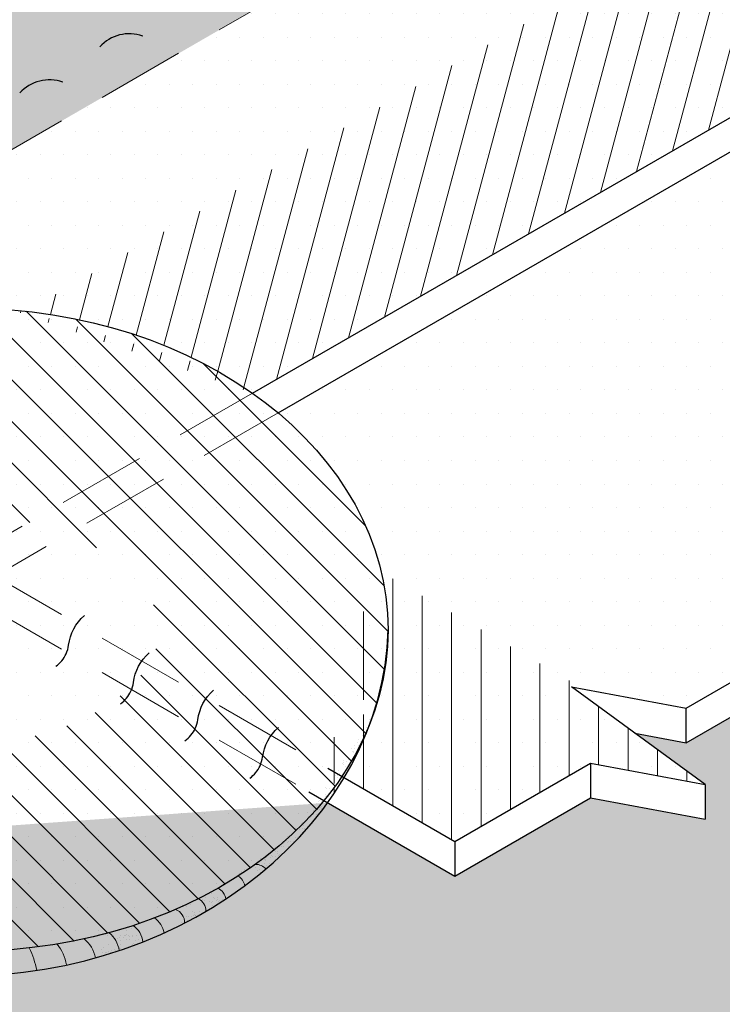
# Model space of a CAD drawing. Units: inches. Extents: x -4.7 to 16.2, y -1.3 to 18.9.
# Drawn here: x 7.5 to 9, y 11.4 to 13.5 of the extents above; entities that cross this region are included whole.
import ezdxf

# ---------------------------------------------------------------- set-up
doc = ezdxf.new("R2010")
doc.units = ezdxf.units.IN
doc.header["$MEASUREMENT"] = 0
doc.linetypes.add('HIDDEN', pattern=[0.375, 0.25, -0.125])
for name, color, linetype, lineweight in [('A-DETL-003', 3, 'Continuous', 30), ('A-DETL-HIDD', 30, 'HIDDEN', 15), ('A-DETL-PATT', 11, 'Continuous', 15)]:
    doc.layers.add(name, color=color, linetype=linetype, lineweight=lineweight)
pattern_1 = [(0, (-1.054626741039968, 0.1658130899978547), (0.025, 0.05), [0, -0.05])]
pattern_2 = [(37.50000000000001, (-1.054626741039968, 0.1658130899978547), (-0.0006299335810960816, 0.01926823769013159), [0, -0.0152, 0, -0.017, 0, -0.01625]), (7.499999999999999, (-1.054626741039968, 0.1658130899978547), (0.01769776705267727, 0.0282214606522974), [0, -0.008199999999999999, 0, -0.0137, 0, -0.00525]), (327.5, (-1.066926741039968, 0.1658130899978547), (0.03114141861751495, 5.659053536964942e-05), [0, -0.005, 0, -0.018, 0, -0.0235]), (317.5, (-1.066926741039968, 0.1658130899978547), (0.03006126604572294, 0.008776755649342494), [0, -0.0025, 0, -0.0118, 0, -0.0135])]
pattern_3 = [(90, (-1.054626741039968, 0.1658130899978547), (-0.0625, 1.387778780781446e-17), [])]

msp = doc.modelspace()

# ---------------------------------------------------------------- hatches: boundary and pattern name
at = {"layer": 'A-DETL-PATT'}
h = msp.add_hatch(dxfattribs=at)
h.set_pattern_fill('DOTS', color=256, scale=0.8)
h.set_pattern_definition(pattern_1)
edge = h.paths.add_edge_path()
edge.add_spline(control_points=[(6.636428917840338, 11.83617302801133), (6.564590361817949, 11.83120705895471), (6.580380668601574, 11.93635581060502), (6.542538261779974, 12.07231143579823), (6.517625779549022, 12.22787844653535), (6.54785564331435, 12.34183333429491), (6.552723528821389, 12.42874787593576), (6.595268051034274, 12.4710356703124), (6.593503780539031, 12.51455872805374), (6.616943422044859, 12.50748609259383)], knot_values=[0.0008673052873267029, 0.0008673052873267029, 0.0008673052873267029, 0.0008673052873267029, 0.09975977944687375, 0.2618868412736636, 0.4571994696916004, 0.5776645823834663, 0.6383045273179779, 0.7300555103212131, 0.7502154444735986, 0.7502154444735986, 0.7502154444735986, 0.7502154444735986], degree=3, periodic=0)
edge.add_line((6.616943422044859, 12.50748609259383), (6.616193799991791, 12.50631461941098))
edge.add_line((6.616193799991791, 12.50631461941098), (6.646941364351576, 12.55033454544536))
edge.add_line((6.646941364351573, 12.55033454544536), (6.753554568868218, 12.66248783763525))
edge.add_line((6.753554568868218, 12.66248783763525), (6.706625208114161, 12.76282470419951))
edge.add_line((6.706625208114161, 12.76282470419951), (9.72352303026969, 14.50499981464156))
edge.add_line((9.723523030269693, 14.50499981464156), (10.42813716699524, 14.09819065312821))
edge.add_line((10.42813716699524, 14.09819065312821), (10.55499635700328, 14.17143284062818))
edge.add_line((10.55499635700328, 14.17143284062818), (9.780365630764845, 14.61866609894453))
edge.add_arc((9.751954452786045, 14.53847133974412), 0.08507875432418108, 70.49192239037616, 137.7591268416222)
edge.add_arc((9.635669013358882, 14.62527954451529), 0.06097402027437079, 248.8755320368357, 330.94270318474565, ccw=False)
edge.add_line((9.613694269746745, 14.56840299581901), (8.532107314833564, 15.19286399866535))
edge.add_line((8.53210731483356, 15.19286399866535), (5.977501524119777, 13.71796165773041))
edge.add_line((5.977501524119781, 13.71796165773041), (5.733993301357074, 13.76326159176674))
edge.add_line((5.733993301357074, 13.76326159176674), (6.018035042870274, 13.5554742236945))
edge.add_line((6.018035042870274, 13.5554742236945), (5.774526820107567, 13.60077415773083))
edge.add_line((5.774526820107567, 13.60077415773083), (2.700386880865651, 11.82591863629146))
edge.add_line((2.700386880865651, 11.82591863629146), (3.843215120106933, 11.16610644472796))
edge.add_arc((3.867385070762278, 11.22208541072178), 0.06097402027436931, 246.646837412737, 330.9427031847606)
edge.add_arc((3.983670510189437, 11.13527720595062), 0.08507875432418151, 70.49192239037183, 137.7591268416116, ccw=False)
edge.add_line((4.012081688168241, 11.21547196515102), (4.786712414406736, 10.76823870683464))
edge.add_line((4.786712414406736, 10.76823870683464), (6.636428917840334, 11.83617302801133))
h = msp.add_hatch(dxfattribs=at)
h.set_pattern_fill('DOTS', color=256, scale=0.8)
h.set_pattern_definition(pattern_1)
edge = h.paths.add_edge_path()
edge.add_line((10.42813716699524, 14.09819065312821), (9.723523030269696, 14.50499981464156))
edge.add_line((9.723523030269693, 14.50499981464156), (6.643195613110279, 12.72657195116088))
edge.add_line((6.643195613110279, 12.72657195116088), (6.753811926519681, 12.6627075928372))
edge.add_ellipse((7.417826339348562, 12.20572816463319), major_axis=(-0.892430602546999, 0), ratio=0.766419096157334, start_angle=227.3825226208764, end_angle=318.0777026343938, ccw=False)
edge.add_line((8.022091524801525, 12.70905955393179), (10.42813716699524, 14.09819065312821))
h = msp.add_hatch(dxfattribs=at)
h.set_pattern_fill('ANSI31', color=256, scale=0.5, angle=30)
h.set_pattern_definition([(74.99999999999999, (-1.054626741039968, 0.1658130899978547), (-0.06037036414306676, 0.01617619031890756), [])])
edge = h.paths.add_edge_path()
edge.add_line((10.42813716699524, 14.09819065312821), (10.03659245470832, 14.32424909816686))
edge.add_line((10.03659245470832, 14.32424909816686), (7.540619620244193, 12.88319851030589))
edge.add_ellipse((7.417826339348562, 12.20572816463319), major_axis=(-0.892430602546999, 0), ratio=0.766419096157334, start_angle=227.3825226208764, end_angle=262.0913428177904, ccw=False)
edge.add_line((8.022091524801525, 12.70905955393179), (10.42813716699524, 14.09819065312821))
h.paths.add_polyline_path([(7.837149478683259, 12.80949637623269), (7.849804567079978, 12.80423019384049), (7.84389036448486, 12.80672088114541)])
h.paths.add_polyline_path([(7.694530215284601, 12.85598997159298), (7.707351265566373, 12.85270213835153), (7.704764911515035, 12.85338569420473), (7.696753533574679, 12.8554382275912)])
h.paths.add_polyline_path([(7.942832595951089, 12.75882178331076), (7.953904002121085, 12.75254296414075), (7.9505644187348, 12.75446631793308), (7.943763677132466, 12.75830639232569)])
h.paths.add_polyline_path([(7.955628542575418, 12.7515497559951), (7.966367384898138, 12.74523430665064), (7.964022109045967, 12.74663902926337), (7.957317431045531, 12.75057708076359)])
h.paths.add_polyline_path([(7.709502183136788, 12.85213366541012), (7.722320057612773, 12.84865485279494), (7.72070982938051, 12.84910674091347), (7.712750581935481, 12.85127513561547)])
h.paths.add_polyline_path([(7.679361057773349, 12.85966933314858), (7.69242324784959, 12.85651284168737), (7.688717165873115, 12.85743255188346), (7.680656528407944, 12.85936848840518)])
h.paths.add_polyline_path([(7.929813068166816, 12.76594848847666), (7.941495484065022, 12.75956192866649), (7.936915815533396, 12.76209695989987), (7.93002144745406, 12.76583768104953)])
h.paths.add_polyline_path([(7.968171100679061, 12.74415395597787), (7.978782329086833, 12.73768495559307), (7.977284063746964, 12.73861789889072), (7.970677852047807, 12.74265251625197)])
h.paths.add_polyline_path([(7.724203424709017, 12.84812631205977), (7.737275110008483, 12.8443805898128), (7.736546205422663, 12.84459722542238), (7.728641940761911, 12.84688070437044)])
h.paths.add_polyline_path([(7.664036412376142, 12.86315736091238), (7.677637464240036, 12.86006960007889), (7.672572343351142, 12.86124586371112), (7.664465334984392, 12.86306450960269)])
h.paths.add_polyline_path([(7.917508310056085, 12.77243214566743), (7.929377352202295, 12.766180184082), (7.923081190577541, 12.7695282206344)])
h.paths.add_polyline_path([(7.980409320995133, 12.73667185654054), (7.991095127429464, 12.72992070137224), (7.990345530261997, 12.73040580128055), (7.983840152276962, 12.73453553865074)])
h.paths.add_polyline_path([(7.738484259247109, 12.84402122208829), (7.7519887202996, 12.83994421840005), (7.744421915200601, 12.84225650865168)])
h.paths.add_polyline_path([(7.649377244772388, 12.86627634679727), (7.663215221211736, 12.86333512882134), (7.65633622963415, 12.86482426314303)])
h.paths.add_polyline_path([(7.904878646330378, 12.77885142165016), (7.916604073103514, 12.77290332682962), (7.916095666698233, 12.77316824801014), (7.909065501666085, 12.77675743705791)])
h.paths.add_polyline_path([(7.992243331842495, 12.72917764379447), (8.003274142580857, 12.72195705436877), (8.00320182786254, 12.72200567933359), (7.996799614869531, 12.72622905677328)])
h.paths.add_polyline_path([(7.634838778974377, 12.8691662216194), (7.648591547294078, 12.86644029290264), (7.648185755606612, 12.86652496667155), (7.640014643122427, 12.86816646781812)])
h.paths.add_polyline_path([(7.891771854823872, 12.78526999499326), (7.903276782798841, 12.77965256649151), (7.90199132533057, 12.78029546621357), (7.894873771484242, 12.78378201849655)])
h.paths.add_polyline_path([(8.00343735424854, 12.72184730960626), (8.01430531198401, 12.71447806983555), (8.009551595651288, 12.71773604734405)])
h.paths.add_polyline_path([(7.766970212124136, 12.83518347836493), (7.779671931120024, 12.83095064946791), (7.775625133107287, 12.83232553407529), (7.767870672369426, 12.83489305403566)])
h.paths.add_polyline_path([(7.619783582091117, 12.87195221945986), (7.633110133122372, 12.86950012146926), (7.631823624251311, 12.86974861951668), (7.623613432846437, 12.87127128001844)])
h.paths.add_polyline_path([(7.878339947157119, 12.79159760111217), (7.889863621582009, 12.78618536652809), (7.887713477805942, 12.78721678153821), (7.880511085803683, 12.79059944760983)])
h.paths.add_polyline_path([(8.015268613997712, 12.71381786714901), (8.022065444011929, 12.70904449618089), (8.022091524801525, 12.70905955393179), (8.015848349344743, 12.7134205433313)])
h.paths.add_polyline_path([(7.78158683307602, 12.8303000686344), (7.793925431170983, 12.82599047634593), (7.79103719453903, 12.82702231409797), (7.783347537786785, 12.82970187574277)])
h.paths.add_polyline_path([(7.604431933237272, 12.87457759861977), (7.617632567466451, 12.87233466535407), (7.61538480447868, 12.87273431290457), (7.607138476370736, 12.87413758709842)])
h.paths.add_polyline_path([(7.864655342332085, 12.79779157240041), (7.876410067802215, 12.79248483870996), (7.873267240757158, 12.79392971365018), (7.86598259165995, 12.79720728129269)])
h.paths.add_polyline_path([(7.588884457494025, 12.87701671620694), (7.602203608484963, 12.87493986462321), (7.598875187331071, 12.87548097687727), (7.590595677687705, 12.87676436188356)])
h.paths.add_polyline_path([(7.796000156826629, 12.82524926967594), (7.808217150680484, 12.82078318683782), (7.806315511517752, 12.82149644613217), (7.798693414429099, 12.8242870892093)])
h.paths.add_polyline_path([(7.54060676216168, 12.88319108668849), (7.541560788104256, 12.88309482452811), (7.540619620244193, 12.88319851030589)])
h.paths.add_polyline_path([(7.850758222438394, 12.80382857464366), (7.862998847969404, 12.79852080609127), (7.85865779116137, 12.80043185689215), (7.851293495507996, 12.80360315155104)])
h.paths.add_polyline_path([(7.573195195571472, 12.8792560843443), (7.586902250995706, 12.87730903298865), (7.582300689221917, 12.87798762713576), (7.573990965101757, 12.87915066303855)])
h.paths.add_polyline_path([(7.810155962290924, 12.82005598504868), (7.822480212450259, 12.81534661219367), (7.821454608880767, 12.81574991043697), (7.813902802922897, 12.81865063488702)])
h.paths.add_polyline_path([(7.823950730887081, 12.81476836001142), (7.836675946806437, 12.80969134844203), (7.836449061356362, 12.80978476635033), (7.828970252806819, 12.81279453266493)])
h.paths.add_polyline_path([(7.557550143179427, 12.88126814969167), (7.571888927910223, 12.87942913500448), (7.56566724981549, 12.88025336539276)])
h = msp.add_hatch(dxfattribs=at)
h.set_pattern_fill('DOTS', color=256, scale=0.8)
h.set_pattern_definition(pattern_1)
edge = h.paths.add_edge_path()
edge.add_ellipse((7.417826339348558, 12.27897035213333), major_axis=(-0.8911584914582089, 0.1631708990583151), ratio=0.7174486439944047, start_angle=194.3168250708528, end_angle=230.360382636112, ccw=False)
edge.add_ellipse((7.417826339348558, 12.27897035213333), major_axis=(-0.892430602546999, 0), ratio=0.766419096157334, start_angle=163.4776664762043, end_angle=180, ccw=False)
edge.add_ellipse((7.417826339348558, 12.27897035213333), major_axis=(0.8917504867448709, 0.0478404203632068), ratio=0.8246615870986593, start_angle=340.97348850991676, end_angle=356.2779091767743, ccw=False)
edge.add_line((8.273720186779023, 12.08445509813211), (8.700199063923689, 12.08445509813211))
edge.add_line((8.70019906392369, 12.08445509813211), (8.943707286686399, 12.03915516409578))
edge.add_line((8.943707286686397, 12.03915516409578), (11.53252886264665, 13.53381199785321))
edge.add_line((11.53252886264666, 13.53381199785321), (10.55499635700332, 14.09819065312799))
edge.add_line((10.55499635700332, 14.09819065312799), (8.076496645801072, 12.66722817768582))
h = msp.add_hatch(dxfattribs=at)
h.set_pattern_fill('ANSI31', color=256, scale=0.5, angle=45)
h.set_pattern_definition(pattern_3)
edge = h.paths.add_edge_path()
edge.add_line((8.70019906392369, 12.08445509813211), (8.727383071284741, 12.07939804615116))
edge.add_line((8.727383071284741, 12.07939804615116), (8.295736454402274, 12.32860933660304))
edge.add_ellipse((7.417826339348562, 12.20572816463319), major_axis=(-0.892430602546999, 0), ratio=0.766419096157334, start_angle=180, end_angle=190.3497920276907, ccw=False)
edge.add_ellipse((7.417826339348562, 12.20572816463319), major_axis=(-0.892430602546999, 0), ratio=0.766419096157334, start_angle=152.8834755191279, end_angle=180, ccw=False)
edge.add_ellipse((7.417826339348562, 12.20572816463319), major_axis=(0.8917504867448709, 0.0478404203632068), ratio=0.8246615870986593, start_angle=331.0123372278148, end_angle=356.27790917677436, ccw=False)
edge.add_line((8.216981317087491, 11.89118853882299), (8.452201445487283, 11.75538413437256))
edge.add_line((8.452201445487283, 11.75538413437256), (8.740732582674184, 11.9219676640962))
edge.add_line((8.740732582674184, 11.9219676640962), (8.98424080543689, 11.87666773005988))
edge.add_line((8.98424080543689, 11.87666773005988), (8.70019906392369, 12.08445509813211))
edge = h.paths.add_edge_path()
edge.add_ellipse((7.417826339348562, 12.20572816463319), major_axis=(-0.892430602546999, 0), ratio=0.766419096157334, start_angle=275.66813321462314, end_angle=313.13444972318575, ccw=False)
edge.add_line((7.329684267088517, 12.88635982699986), (7.124820299793733, 13.00463809366475))
edge.add_line((7.124820299793733, 13.00463809366475), (6.706625208114168, 12.76319304491093))
edge.add_line((6.706625208114168, 12.76319304491093), (6.807660230792319, 12.70486044737012))
h.paths.add_polyline_path([(7.049140985153404, 12.82860743186271), (7.044547572530139, 12.82698863922166), (7.057454458990321, 12.83145873448622)])
h.paths.add_polyline_path([(8.213546965933375, 11.89605210704827), (8.212143677540325, 11.8939815513178), (8.452201445487283, 11.75538413437256), (8.740732582674184, 11.9219676640962), (8.98424080543689, 11.87666773005988), (8.70019906392369, 12.08445509813211), (8.727383071284741, 12.07939804615116), (8.29569855519022, 12.32863121772332), (8.296619483393538, 12.32484406867446), (8.299333855848612, 12.31241435998852), (8.30174895725095, 12.2999484314299), (8.303863967675753, 12.28745051517075), (8.305678169078718, 12.27492485424316), (8.307190945540043, 12.26237570109811), (8.3084017834734, 12.24980731616265), (8.309310271800332, 12.2372239663927), (8.309916102089833, 12.22462992382468), (8.31021906866303, 12.21202946412572), (8.31021906866303, 12.19942686514075), (8.309916102089836, 12.18682640544168), (8.309310271800332, 12.17423236287377), (8.308401783473393, 12.16164901310374), (8.307190945540029, 12.14908062816823), (8.305678169078714, 12.13653147502326), (8.303863967675756, 12.12400581409562), (8.301748957250954, 12.11150789783643), (8.299333855848602, 12.09904196927789), (8.296619483393538, 12.08661226059188), (8.293606761412953, 12.07422299165415), (8.290296712723311, 12.06187836861078), (8.28669046108341, 12.04958258245094), (8.282789230812575, 12.03733980758359), (8.2785943463752, 12.02515420042031), (8.274107231930955, 12.01302989796443), (8.269329410851356, 12.0009710164063), (8.264262505202737, 11.98898164972608), (8.258908235195115, 11.97706586830341), (8.25326841859863, 11.96522771753597), (8.247344970126235, 11.95347121646598), (8.241139900783676, 11.94180035641549), (8.23465531718669, 11.93021909963156), (8.227893420845962, 11.91873137794114), (8.220856507419487, 11.90734109141585)])
h = msp.add_hatch(dxfattribs=at)
h.set_pattern_fill('DOTS', color=256, scale=0.8)
h.set_pattern_definition(pattern_1)
edge = h.paths.add_edge_path()
edge.add_ellipse((7.417826339348562, 12.20572816463319), major_axis=(-0.892430602546999, 0), ratio=0.766419096157334, start_angle=0, end_angle=360)
h = msp.add_hatch(dxfattribs=at)
h.set_pattern_fill('ANSI31', color=256, scale=0.5, angle=90)
h.set_pattern_definition([(135, (-6.34648611284986, 0.1658130899978547), (-0.04419417382415922, -0.04419417382415922), [])])
edge = h.paths.add_edge_path()
edge.add_ellipse((7.417826339348562, 12.20572816463319), major_axis=(-0.892430602546999, 0), ratio=0.766419096157334, start_angle=0, end_angle=360)
edge = h.paths.add_edge_path(flags=16)
edge.add_spline(control_points=[(7.011935438137495, 12.20572816463319), (7.011935438137495, 12.18468587533686), (7.016889417225705, 12.16279957099625), (7.047191030436032, 12.10985244058723), (7.073611475696371, 12.07933445523217), (7.152922533187976, 12.02337378906238), (7.205527511597481, 11.99849289680914), (7.355326303720936, 11.95907275617956), (7.461020268581002, 11.95737526287591), (7.644705479907415, 11.99953762890533), (7.720580906818029, 12.04285978449482), (7.799621957999946, 12.12122570359748), (7.815292334698597, 12.15382779155587), (7.826685891130467, 12.20696329183791), (7.824850464791435, 12.23001441535991), (7.797862797481951, 12.2899495234419), (7.769721172931625, 12.32675633865173), (7.674592645614961, 12.39377064446735), (7.608224277948707, 12.42258815036789), (7.459122435859598, 12.45153724247223), (7.377026414707483, 12.45157076648326), (7.227862492020218, 12.42273485242965), (7.161431325300356, 12.39396270095446), (7.06615407140378, 12.3269821995482), (7.037929602432943, 12.29015933893325), (7.015259760364899, 12.23998099942226), (7.011935438137495, 12.22269717709802), (7.011935438137495, 12.20572816463319)], knot_values=[0, 0, 0, 0, 0.4133511447418539, 0.4133511447418539, 0.8267022894837077, 0.8267022894837077, 1.240053434225562, 1.240053434225562, 1.861786519380344, 1.861786519380344, 2.483519604535126, 2.483519604535126, 2.978709506503735, 2.978709506503735, 3.473899408472344, 3.473899408472344, 3.969089310440953, 3.969089310440953, 4.464279212409562, 4.464279212409562, 4.959469114378171, 4.959469114378171, 5.45465901634678, 5.45465901634678, 5.949848918315389, 5.949848918315389, 6.283185307179586, 6.283185307179586, 6.283185307179586, 6.283185307179586], degree=3, periodic=0)
h = msp.add_hatch(dxfattribs=at)
h.set_pattern_fill('ANSI31', color=256, scale=0.5, angle=45)
h.set_pattern_definition(pattern_3)
edge = h.paths.add_edge_path()
edge.add_line((8.70019906392369, 12.08445509813211), (8.727383071284741, 12.07939804615116))
edge.add_line((8.727383071284741, 12.07939804615116), (8.295736454402274, 12.32860933660304))
edge.add_ellipse((7.417826339348562, 12.20572816463319), major_axis=(-0.892430602546999, 0), ratio=0.766419096157334, start_angle=180, end_angle=190.3497920276907, ccw=False)
edge.add_ellipse((7.417826339348562, 12.20572816463319), major_axis=(-0.892430602546999, 0), ratio=0.766419096157334, start_angle=152.8834755191279, end_angle=180, ccw=False)
edge.add_ellipse((7.417826339348562, 12.20572816463319), major_axis=(0.8917504867448709, 0.0478404203632068), ratio=0.8246615870986593, start_angle=331.0123372278148, end_angle=356.27790917677436, ccw=False)
edge.add_line((8.216981317087491, 11.89118853882299), (8.452201445487283, 11.75538413437256))
edge.add_line((8.452201445487283, 11.75538413437256), (8.740732582674184, 11.9219676640962))
edge.add_line((8.740732582674184, 11.9219676640962), (8.98424080543689, 11.87666773005988))
edge.add_line((8.98424080543689, 11.87666773005988), (8.70019906392369, 12.08445509813211))
h = msp.add_hatch(dxfattribs=at)
h.set_pattern_fill('DOTS', color=256, scale=0.8)
h.set_pattern_definition(pattern_1)
edge = h.paths.add_edge_path()
edge.add_line((8.740732582674188, 11.84835713588488), (8.452201445487283, 11.68180411763733))
edge.add_line((8.452201445487283, 11.68180411763733), (8.452201445487283, 11.68177360616104))
edge.add_line((8.452201445487283, 11.68177360616104), (8.181865647953344, 11.83785205163886))
edge.add_ellipse((7.417826339348562, 12.20572816463319), major_axis=(0.8917504867448709, 0.0478404203632068), ratio=0.8246615870986593, start_angle=211.1188218538165, end_angle=326.3315180298513, ccw=False)
edge.add_line((6.674790556131768, 11.78471060199414), (4.786712414406708, 10.69462817862328))
edge.add_line((4.786712414406708, 10.69462817862328), (4.018987675090074, 11.13787426353132))
edge.add_line((4.018987675090074, 11.13787426353132), (4.012081688168244, 11.13388709012299))
edge.add_line((4.012081688168244, 11.13388709012299), (6.468859628317304, 9.71546568503883))
edge.add_line((6.468859628317304, 9.71546568503883), (8.737729156163734, 11.02539811769081))
edge.add_line((8.737729156163738, 11.02539811769081), (8.981237378926462, 10.98009818365448))
edge.add_line((8.981237378926458, 10.98009818365448), (8.697195637413259, 11.18788555172671))
edge.add_line((8.697195637413259, 11.18788555172671), (8.940703860175944, 11.14258561769038))
edge.add_line((8.940703860175944, 11.14258561769038), (10.18743770755989, 11.86238774008186))
edge.add_line((10.18743770755989, 11.86238774008186), (9.476236004783821, 12.27300023462774))
edge.add_line((9.476236004783821, 12.27300023462774), (8.943707286686397, 11.96554463588446))
edge.add_line((8.943707286686397, 11.96554463588446), (8.83513854051417, 11.98574172403291))
edge.add_line((8.83513854051417, 11.98574172403291), (8.984240805436894, 11.87666773005988))
edge.add_line((8.984240805436894, 11.87666773005988), (8.984240805436894, 11.80305720184856))
edge.add_line((8.984240805436894, 11.80305720184856), (8.740732582674188, 11.84835713588488))
h = msp.add_hatch(dxfattribs=at)
h.set_pattern_fill('DOTS', color=256, scale=0.8)
h.set_pattern_definition(pattern_1)
edge = h.paths.add_edge_path()
edge.add_line((8.70019906392369, 12.08445509813211), (8.273720186779023, 12.08445509813211))
edge.add_ellipse((7.417826339348558, 12.27897035213333), major_axis=(0.8917504867448709, 0.0478404203632068), ratio=0.8246615870986593, start_angle=326.35483739785576, end_angle=340.97348850991676, ccw=False)
edge.add_line((8.18205343140567, 11.91135416302362), (8.452201445487283, 11.75538413437256))
edge.add_line((8.452201445487283, 11.75538413437256), (8.740732582674184, 11.9219676640962))
edge.add_line((8.740732582674184, 11.9219676640962), (8.98424080543689, 11.87666773005988))
edge.add_line((8.98424080543689, 11.87666773005988), (8.70019906392369, 12.08445509813211))
h = msp.add_hatch(dxfattribs=at)
h.set_pattern_fill('AR-SAND', color=256, scale=0.01)
h.set_pattern_definition(pattern_2)
edge = h.paths.add_edge_path()
edge.add_ellipse((7.417826339348562, 12.20572816463319), major_axis=(0.8917504867448712, 0.04784042036320681), ratio=0.8246615870986592, start_angle=326.3548373978558, end_angle=341.1359008930571)
edge.add_line((8.27443509616031, 12.01322858054276), (8.274183307545208, 12.01322858054276))
edge.add_ellipse((7.417826339348562, 12.20572816463319), major_axis=(-0.8924306025469991, 0), ratio=0.766419096157334, start_angle=147.9402226079201, end_angle=163.6537088859819, ccw=False)
edge.add_line((8.174156601718114, 11.84267121226934), (8.182053431405674, 11.83811197552349))
h = msp.add_hatch(dxfattribs=at)
h.set_pattern_fill('AR-SAND', color=256, scale=0.01)
h.set_pattern_definition(pattern_2)
edge = h.paths.add_edge_path()
edge.add_ellipse((7.417826339348562, 12.20572816463319), major_axis=(0.8917504867448712, 0.04784042036320681), ratio=0.8246615870986592, start_angle=321.7047709147986, end_angle=326.3548373978558)
edge.add_line((8.182053431405674, 11.83811197552349), (8.174156601718114, 11.84267121226934))
edge.add_ellipse((7.417826339348562, 12.20572816463319), major_axis=(-0.8924306025469991, 0), ratio=0.766419096157334, start_angle=143.0089626211543, end_angle=147.9402226079201, ccw=False)
edge.add_line((8.130637113731513, 11.7941866721619), (8.142146110168635, 11.78754194997083))
h = msp.add_hatch(dxfattribs=at)
h.set_pattern_fill('AR-SAND', color=256, scale=0.01)
h.set_pattern_definition(pattern_2)
edge = h.paths.add_edge_path()
edge.add_ellipse((7.417826339348562, 12.20572816463319), major_axis=(0.8917504867448712, 0.04784042036320681), ratio=0.8246615870986592, start_angle=311.5980566916305, end_angle=316.2805643137888)
edge.add_line((8.089590092013445, 11.73205402788231), (8.073224637148211, 11.74149991771686))
edge.add_ellipse((7.417826339348562, 12.20572816463319), major_axis=(-0.8924306025469991, 0), ratio=0.766419096157334, start_angle=132.2855465175791, end_angle=137.2562823046084, ccw=False)
edge.add_line((8.018276773514966, 11.69972224777115), (8.039363380733061, 11.68754788941748))
edge = h.paths.add_edge_path()
edge.add_ellipse((7.417826339348562, 12.20572816463319), major_axis=(0.8917504867448712, 0.04784042036320681), ratio=0.8246615870986592, start_angle=316.2805643137888, end_angle=321.7047709147986)
edge.add_line((8.142146110168635, 11.78754194997082), (8.130637113731513, 11.7941866721619))
edge.add_ellipse((7.417826339348562, 12.20572816463319), major_axis=(-0.8924306025469991, 0), ratio=0.766419096157334, start_angle=137.2562823046084, end_angle=143.0089626211543, ccw=False)
edge.add_line((8.073224637148211, 11.74149991771686), (8.089590092013445, 11.73205402788231))
h = msp.add_hatch(dxfattribs=at)
h.set_pattern_fill('AR-SAND', color=256, scale=0.01)
h.set_pattern_definition(pattern_2)
edge = h.paths.add_edge_path()
edge.add_ellipse((7.417826339348562, 12.20572816463319), major_axis=(-0.892430602546999, 0), ratio=0.766419096157334, start_angle=46.84053549063981, end_angle=49.46669066210097, ccw=False)
edge.add_line((6.807375958416642, 11.7068000978765), (6.780857328943455, 11.69148956001169))
edge.add_arc((6.807446319245948, 11.67605715361543), 0.03074302477775104, 149.8688683980067, 169.4876915921851)
edge.add_ellipse((7.417826339348562, 12.20572816463319), major_axis=(0.8917504867448709, 0.0478404203632068), ratio=0.8246615870986593, start_angle=221.6045115300365, end_angle=224.856196237296)
edge.add_arc((6.844136196527536, 11.65579482485259), 0.03074302477775073, 101.80906279158478, 184.9896815334285, ccw=False)
edge = h.paths.add_edge_path()
edge.add_ellipse((7.417826339348562, 12.20572816463319), major_axis=(-0.892430602546999, 0), ratio=0.766419096157334, start_angle=49.46669066210097, end_angle=53.02439580110138, ccw=False)
edge.add_arc((6.844136196527536, 11.65579482485259), 0.03074302477775058, 101.8090627915848, 184.9896815334285)
edge.add_ellipse((7.417826339348562, 12.20572816463319), major_axis=(0.8917504867448709, 0.0478404203632068), ratio=0.8246615870986593, start_angle=224.856196237296, end_angle=228.3123366039702)
edge.add_arc((6.884688146330966, 11.62877834239129), 0.03074302477775137, 96.79312322265758, 187.5600816460804, ccw=False)
edge = h.paths.add_edge_path()
edge.add_ellipse((7.417826339348562, 12.20572816463319), major_axis=(-0.892430602546999, 0), ratio=0.766419096157334, start_angle=53.02439580110132, end_angle=56.26462827300492, ccw=False)
edge.add_arc((6.884688146330966, 11.62877834239129), 0.03074302477775106, 96.79312322265764, 187.5600816460804)
edge.add_ellipse((7.417826339348562, 12.20572816463319), major_axis=(0.8917504867448709, 0.0478404203632068), ratio=0.8246615870986593, start_angle=228.3123366039702, end_angle=231.8209211811292)
edge.add_arc((6.927171094730532, 11.60658627433354), 0.0307430247777508, 99.29051632869681, 196.0670061460089, ccw=False)
edge = h.paths.add_edge_path()
edge.add_ellipse((7.417826339348562, 12.20572816463319), major_axis=(-0.892430602546999, 0), ratio=0.766419096157334, start_angle=56.26462827300492, end_angle=60.0309537573325, ccw=False)
edge.add_arc((6.927171094730532, 11.60658627433354), 0.03074302477775055, 99.29051632740688, 196.0670061460053)
edge.add_ellipse((7.417826339348562, 12.20572816463319), major_axis=(0.8917504867448709, 0.0478404203632068), ratio=0.8246615870986593, start_angle=231.8209211811292, end_angle=235.3373340741198)
edge.add_arc((6.972550616353892, 11.58246443389775), 0.03074302477775065, 90.97285228522583, 196.6649641478396, ccw=False)
edge = h.paths.add_edge_path()
edge.add_ellipse((7.417826339348562, 12.20572816463319), major_axis=(-0.892430602546999, 0), ratio=0.766419096157334, start_angle=60.030953757332384, end_angle=62.931601351819495, ccw=False)
edge.add_arc((6.972550616353892, 11.58246443389775), 0.03074302477775065, 90.97285228522908, 196.6649641478395)
edge.add_ellipse((7.417826339348562, 12.20572816463319), major_axis=(0.8917504867448709, 0.0478404203632068), ratio=0.8246615870986593, start_angle=235.3373340741198, end_angle=238.4488914075441)
edge.add_arc((7.03621299690364, 11.55142740621052), 0.05144798499963602, 118.4262428736427, 177.1191214759054, ccw=False)
edge = h.paths.add_edge_path()
edge.add_ellipse((7.417826339348562, 12.20572816463319), major_axis=(-0.892430602546999, 0), ratio=0.766419096157334, start_angle=62.93160135181921, end_angle=66.1070500083348, ccw=False)
edge.add_arc((7.03621299690364, 11.55142740621052), 0.05144798499963601, 118.4262428736294, 177.1191214759095)
edge.add_ellipse((7.417826339348562, 12.20572816463319), major_axis=(0.8917504867448709, 0.0478404203632068), ratio=0.8246615870986593, start_angle=238.448891407544, end_angle=241.7123522334625)
edge.add_arc((7.08141594597846, 11.5354287657873), 0.05144798499963606, 119.1369491221781, 179.9371619572871, ccw=False)
edge = h.paths.add_edge_path()
edge.add_ellipse((7.417826339348562, 12.20572816463319), major_axis=(-0.892430602546999, 0), ratio=0.766419096157334, start_angle=66.1070500083348, end_angle=69.59313999636117, ccw=False)
edge.add_arc((7.08141594597846, 11.5354287657873), 0.05144798499963607, 119.1369491215963, 179.9371619582386)
edge.add_ellipse((7.417826339348562, 12.20572816463319), major_axis=(0.8917504867448709, 0.0478404203632068), ratio=0.8246615870986593, start_angle=241.7123522334625, end_angle=245.2505564828024)
edge.add_arc((7.141341798860992, 11.51435909430065), 0.0611193227195187, 124.58376518044551, 176.7208385435698, ccw=False)
edge = h.paths.add_edge_path()
edge.add_ellipse((7.417826339348562, 12.20572816463319), major_axis=(-0.892430602546999, 0), ratio=0.766419096157334, start_angle=69.59313999636117, end_angle=73.17241500874661, ccw=False)
edge.add_arc((7.141341798860992, 11.51435909430064), 0.06111932271951833, 124.5837651802949, 176.7208385435681)
edge.add_ellipse((7.417826339348562, 12.20572816463319), major_axis=(0.8917504867448709, 0.0478404203632068), ratio=0.8246615870986593, start_angle=245.2505564828024, end_angle=248.7183832069653)
edge.add_arc((7.198516046615268, 11.49531614058353), 0.06803978057666625, 125.0162490558622, 173.413867577332, ccw=False)
edge = h.paths.add_edge_path()
edge.add_ellipse((7.417826339348562, 12.20572816463319), major_axis=(-0.892430602546999, 0), ratio=0.766419096157334, start_angle=73.17241500874661, end_angle=76.86161842262271, ccw=False)
edge.add_arc((7.198516046615268, 11.49531614058353), 0.06803978057666624, 125.0162490556593, 173.4138675780247)
edge.add_ellipse((7.417826339348562, 12.20572816463319), major_axis=(0.8917504867448709, 0.0478404203632068), ratio=0.8246615870986593, start_angle=248.7183832069653, end_angle=252.8647859042269)
edge.add_arc((7.280533979874907, 11.48078401898374), 0.08811409265470949, 138.0767243079693, 174.7261070739955, ccw=False)
edge = h.paths.add_edge_path()
edge.add_ellipse((7.417826339348562, 12.20572816463319), major_axis=(-0.892430602546999, 0), ratio=0.766419096157334, start_angle=76.8616184226226, end_angle=80.6562860032169, ccw=False)
edge.add_arc((7.280533979874907, 11.48078401898374), 0.08811409265470949, 138.0767243079693, 174.7261070739955)
edge.add_ellipse((7.417826339348562, 12.20572816463319), major_axis=(0.8917504867448709, 0.0478404203632068), ratio=0.8246615870986593, start_angle=252.8647859042268, end_angle=256.9755158492636)
edge.add_arc((7.476251678073851, 11.43316418258902), 0.2255571816702871, 154.3428121146304, 168.4118801059668, ccw=False)
edge = h.paths.add_edge_path()
edge.add_ellipse((7.417826339348562, 12.20572816463319), major_axis=(-0.892430602546999, 0), ratio=0.766419096157334, start_angle=80.65628600321668, end_angle=84.25786985595278, ccw=False)
edge.add_arc((7.476251678073851, 11.43316418258901), 0.2255571816702863, 154.34281211463, 168.4118801060769)
edge.add_ellipse((7.417826339348562, 12.20572816463319), major_axis=(0.8917504867448709, 0.0478404203632068), ratio=0.8246615870986593, start_angle=256.9755158492636, end_angle=260.8877773650323)
edge.add_arc((7.508760558977002, 11.45300134764535), 0.1941410926176918, 158.1729129971214, 174.3721875753707, ccw=False)
edge = h.paths.add_edge_path()
edge.add_ellipse((7.417826339348562, 12.20572816463319), major_axis=(-0.892430602546999, 0), ratio=0.766419096157334, start_angle=84.25786985595278, end_angle=88.01770173175032, ccw=False)
edge.add_arc((7.508760558977002, 11.45300134764536), 0.1941410926176918, 158.1729129971219, 174.3721875753712)
edge.add_ellipse((7.417826339348562, 12.20572816463319), major_axis=(0.8917504867448709, 0.0478404203632068), ratio=0.8246615870986593, start_angle=260.8877773650323, end_angle=265.1684885225914)
edge.add_arc((8.099240211314342, 11.42940263428998), 0.7182981948125136, 172.5802648062685, 176.8463075509632, ccw=False)
edge = h.paths.add_edge_path()
edge.add_ellipse((7.417826339348562, 12.20572816463319), major_axis=(-0.892430602546999, 0), ratio=0.766419096157334, start_angle=88.01770173175021, end_angle=90.95561656918437, ccw=False)
edge.add_arc((8.099240211314338, 11.42940263428998), 0.7182981948125124, 172.5802648062662, 176.8463075509627)
edge.add_ellipse((7.417826339348562, 12.20572816463319), major_axis=(0.8917504867448709, 0.0478404203632068), ratio=0.8246615870986593, start_angle=265.1684885225914, end_angle=268.7339781957952)
edge.add_arc((6.720385648854588, 11.42940263428999), 0.7182981948125152, 3.196739095076101, 7.394462920193291)
edge = h.paths.add_edge_path()
edge.add_ellipse((7.417826339348562, 12.20572816463319), major_axis=(-0.892430602546999, 0), ratio=0.766419096157334, start_angle=90.95561656917431, end_angle=94.7368949213672, ccw=False)
edge.add_arc((6.720385648854588, 11.42940263428998), 0.7182981948125153, 3.1967390950763956, 7.394462920191984, ccw=False)
edge.add_ellipse((7.417826339348562, 12.20572816463319), major_axis=(0.8917504867448709, 0.0478404203632068), ratio=0.8246615870986593, start_angle=268.7339781957952, end_angle=272.9992932580377)
edge.add_arc((7.310865301191928, 11.45300134764536), 0.1941410926176941, 6.163746295543953, 21.47912652739683)
edge = h.paths.add_edge_path()
edge.add_ellipse((7.417826339348562, 12.20572816463319), major_axis=(-0.892430602546999, 0), ratio=0.766419096157334, start_angle=94.73689492136708, end_angle=98.35820303897839, ccw=False)
edge.add_arc((7.310865301191928, 11.45300134764535), 0.1941410926176947, 6.163746295545479, 21.479126527398307, ccw=False)
edge.add_ellipse((7.417826339348562, 12.20572816463319), major_axis=(0.8917504867448709, 0.0478404203632068), ratio=0.8246615870986593, start_angle=272.9992932580377, end_angle=276.8739697925924)
edge.add_arc((7.343374182095076, 11.43316418258901), 0.2255571816702867, 12.3345881345583, 25.14816033860864)
edge = h.paths.add_edge_path()
edge.add_ellipse((7.417826339348562, 12.20572816463319), major_axis=(-0.892430602546999, 0), ratio=0.766419096157334, start_angle=98.35820303897827, end_angle=102.22071269392148, ccw=False)
edge.add_arc((7.343374182095076, 11.43316418258901), 0.2255571816702868, 12.33458813443491, 25.14816033860899, ccw=False)
edge.add_ellipse((7.417826339348562, 12.20572816463319), major_axis=(0.8917504867448709, 0.0478404203632068), ratio=0.8246615870986593, start_angle=276.8739697925923, end_angle=280.9776211568254)
edge.add_arc((7.539091880294023, 11.48078401898374), 0.08811409265470903, 7.904916714281192, 39.85493681183468)
edge = h.paths.add_edge_path()
edge.add_ellipse((7.417826339348562, 12.20572816463319), major_axis=(-0.892430602546999, 0), ratio=0.766419096157334, start_angle=102.22071269392143, end_angle=106.00244595729279, ccw=False)
edge.add_arc((7.539091880294023, 11.48078401898374), 0.08811409265470903, 7.904916714281228, 39.854936811834705, ccw=False)
edge.add_ellipse((7.417826339348562, 12.20572816463319), major_axis=(0.8917504867448709, 0.0478404203632068), ratio=0.8246615870986593, start_angle=280.9776211568253, end_angle=285.0807790143483)
edge.add_arc((7.621109813553662, 11.49531614058353), 0.06803978057666667, 10.83802725226655, 51.08496831962656)
edge = h.paths.add_edge_path()
edge.add_ellipse((7.417826339348562, 12.20572816463319), major_axis=(-0.892430602546999, 0), ratio=0.766419096157334, start_angle=106.00244595729279, end_angle=109.60678591717061, ccw=False)
edge.add_arc((7.621109813553662, 11.49531614058353), 0.06803978057666668, 10.838027252341078, 51.084968319614916, ccw=False)
edge.add_ellipse((7.417826339348562, 12.20572816463319), major_axis=(0.8917504867448709, 0.0478404203632068), ratio=0.8246615870986593, start_angle=285.0807790143483, end_angle=288.5338181888826)
edge.add_arc((7.678284061307938, 11.51435909430065), 0.06111932271951938, 8.774683538154266, 50.338931484331)
edge = h.paths.add_edge_path()
edge.add_ellipse((7.417826339348562, 12.20572816463319), major_axis=(-0.892430602546999, 0), ratio=0.766419096157334, start_angle=113.153878997633, end_angle=116.3516667889487, ccw=False)
edge.add_arc((7.73820991419047, 11.5354287657873), 0.05144798499963513, 7.45703887092202, 53.61156861231632, ccw=False)
edge.add_ellipse((7.417826339348562, 12.20572816463319), major_axis=(0.8917504867448709, 0.0478404203632068), ratio=0.8246615870986593, start_angle=292.0537358851652, end_angle=295.2539684996009)
edge.add_arc((7.783412863265291, 11.55142740621052), 0.05144798499963525, 10.75794870642233, 53.57945012392506)
edge = h.paths.add_edge_path()
edge.add_ellipse((7.417826339348562, 12.20572816463319), major_axis=(-0.892430602546999, 0), ratio=0.766419096157334, start_angle=116.3516667889487, end_angle=119.59443090761181, ccw=False)
edge.add_arc((7.783412863265291, 11.55142740621052), 0.05144798499963588, 10.757948706435911, 53.57945012392457, ccw=False)
edge.add_ellipse((7.417826339348562, 12.20572816463319), major_axis=(0.8917504867448709, 0.0478404203632068), ratio=0.8246615870986593, start_angle=295.2539684996009, end_angle=298.4859826505886)
edge.add_arc((7.847075243815038, 11.58246443389775), 0.03074302477775078, 359.4775817650615, 428.0643710642165)
edge = h.paths.add_edge_path()
edge.add_arc((7.892454765438398, 11.60658627433354), 0.03074302477775173, 0.8725566741243985, 61.73740191833088)
edge.add_ellipse((7.417826339348562, 12.20572816463319), major_axis=(-0.892430602546999, 0), ratio=0.766419096157334, start_angle=119.59443090761181, end_angle=123.2401740584965, ccw=False)
edge.add_arc((7.847075243815034, 11.58246443389775), 0.03074302477775128, -0.5224182349351167, 68.06437106421151, ccw=False)
edge.add_ellipse((7.417826339348562, 12.20572816463319), major_axis=(0.8917504867448709, 0.0478404203632068), ratio=0.8246615870986593, start_angle=298.4859826505885, end_angle=301.9497427195695)
edge = h.paths.add_edge_path()
edge.add_ellipse((7.417826339348562, 12.20572816463319), major_axis=(0.8917504867448709, 0.0478404203632068), ratio=0.8246615870986593, start_angle=301.9497427195695, end_angle=305.3024294189733)
edge.add_arc((7.934937713837964, 11.62877834239129), 0.03074302477775063, 8.29085462701013, 62.74711719450443)
edge.add_ellipse((7.417826339348562, 12.20572816463319), major_axis=(-0.892430602546999, 0), ratio=0.766419096157334, start_angle=123.2401740584965, end_angle=126.52804817647029, ccw=False)
edge.add_arc((7.892454765438398, 11.60658627433354), 0.03074302477775172, 0.8725566741342732, 61.737401918330875, ccw=False)
edge = h.paths.add_edge_path()
edge.add_ellipse((7.417826339348562, 12.20572816463319), major_axis=(0.8917504867448709, 0.0478404203632068), ratio=0.8246615870986593, start_angle=305.3024294189733, end_angle=308.6611395168142)
edge.add_arc((7.975489663641394, 11.65579482485259), 0.03074302477775153, 10.46800395339589, 58.18407821385154)
edge.add_ellipse((7.417826339348562, 12.20572816463319), major_axis=(-0.892430602546999, 0), ratio=0.766419096157334, start_angle=126.52804817647029, end_angle=130.0190664865351, ccw=False)
edge.add_arc((7.934937713837964, 11.62877834239129), 0.03074302477775075, 8.290854627060185, 62.74711719449999, ccw=False)
edge = h.paths.add_edge_path()
edge.add_ellipse((7.417826339348562, 12.20572816463319), major_axis=(0.8917504867448709, 0.0478404203632068), ratio=0.8246615870986593, start_angle=308.6611395168142, end_angle=311.5980566916305)
edge.add_line((8.039363380733064, 11.68754788941748), (8.01827677351497, 11.69972224777115))
edge.add_ellipse((7.417826339348562, 12.20572816463319), major_axis=(-0.892430602546999, 0), ratio=0.766419096157334, start_angle=130.0190664865351, end_angle=132.2855465175793, ccw=False)
edge.add_arc((7.975489663641394, 11.65579482485259), 0.03074302477775179, 10.468003953452978, 58.18407821385148, ccw=False)
h = msp.add_hatch(dxfattribs=at)
h.set_pattern_fill('AR-SAND', color=256, scale=0.01)
h.set_pattern_definition(pattern_2)
edge = h.paths.add_edge_path()
edge.add_ellipse((7.417826339348562, 12.20572816463319), major_axis=(0.8917504867448709, 0.0478404203632068), ratio=0.8246615870986593, start_angle=288.5338181888825, end_angle=292.0537358851652)
edge.add_arc((7.73820991419047, 11.5354287657873), 0.05144798499963572, 7.457038870724369, 53.6115686123262)
edge.add_ellipse((7.417826339348562, 12.20572816463319), major_axis=(-0.892430602546999, 0), ratio=0.766419096157334, start_angle=109.60678591717061, end_angle=113.153878997633, ccw=False)
edge.add_arc((7.678284061307938, 11.51435909430065), 0.06111932271951934, 8.774683538647992, 50.338931484324974, ccw=False)
edge = h.paths.add_edge_path()
edge.add_ellipse((7.417826339348562, 12.20572816463319), major_axis=(0.8917504867448709, 0.0478404203632068), ratio=0.8246615870986593, start_angle=301.9497427195695, end_angle=305.3024294189734)
edge.add_arc((7.934937713837964, 11.62877834239129), 0.03074302477775068, 8.290854626986723, 62.74711719450443)
edge.add_ellipse((7.417826339348562, 12.20572816463319), major_axis=(-0.892430602546999, 0), ratio=0.766419096157334, start_angle=123.2401740584965, end_angle=126.5280481764704, ccw=False)
edge.add_arc((7.892454765438397, 11.60658627433354), 0.03074302477775128, 0.8725566741342732, 61.73740191832792, ccw=False)

# ---------------------------------------------------------------- linework, layer by layer
at = {"layer": 'A-DETL-003'}
for p, q in [((8.022091524801525, 12.70905955393179), (10.55499635700333, 14.17143284062821)), ((8.076496645801075, 12.66722817768581), (10.55499635700332, 14.09819065312799)), ((8.943707286686397, 11.96554463588446), (8.943707286686397, 12.03915516409578)), ((8.740732582674184, 11.9219676640962), (8.740732582674184, 11.8487254765962)), ((8.18205343140567, 11.91135416302362), (8.452201445487283, 11.75538413437256)), ((8.98424080543689, 11.87666773005988), (8.98424080543689, 11.80305720184856)), ((8.452201445487283, 11.75501579366121), (8.452201445487283, 11.68177360616121))]:
    msp.add_line(p, q, dxfattribs=at)
for points in [[(8.452201445487283, 11.75538413437256), (8.740732582674184, 11.9219676640962), (8.98424080543689, 11.87666773005988), (8.70019906392369, 12.08445509813211), (8.943707286686397, 12.03915516409578), (11.53252886264666, 13.53381199785321)], [(8.835138540514212, 11.9857417240329), (8.943707286686397, 11.96554463588446), (11.53252886264664, 13.46020146964188)], [(8.142146110168632, 11.86078413747096), (8.452201445487283, 11.68177360616104)], [(8.452201445487283, 11.68180411763733), (8.740732582674184, 11.84835713588489), (8.98424080543689, 11.80305720184856)]]:
    msp.add_lwpolyline(points, dxfattribs=at)
for points in [[(7.788629254568313, 13.46873656602537), (7.788629254580055, 13.4687365660186, 0.3022377930679503), (7.697232128943014, 13.4457359047213)], [(7.618780136794157, 13.37067413215732), (7.618780136805896, 13.37067413215055, 0.3022377930679503), (7.527383011168858, 13.34767347085324)], [(7.603840399550343, 12.1280316686397, 0.1311292754845505), (7.625793468860891, 12.15469612087096, 0.0715763168416045), (7.63115982280414, 12.17300517234342, -0.18390106580677), (7.664621941286612, 12.23599775491201)], [(7.74156511658714, 12.04851626618444, 0.1311292754845505), (7.763518185897688, 12.07518071841569, 0.0715763168416045), (7.76888453984094, 12.09348976988815, -0.18390106580677), (7.802346658323408, 12.15648235245675)], [(7.878506235473417, 11.96945327433231, 0.1311292754845505), (7.900459304783965, 11.99611772656357, 0.0715763168416045), (7.905825658727213, 12.01442677803602, -0.18390106580677), (7.939287777209685, 12.07741936060462)], [(8.016230952510213, 11.88993787187704, 0.1311292754845505), (8.038184021820761, 11.9166023241083, 0.0715763168416045), (8.043550375764013, 11.93491137558076, -0.18390106580677), (8.077012494246482, 11.99790395814935)]]:
    msp.add_lwpolyline(points, format="xyb", dxfattribs=at)
msp.add_ellipse((7.417826339348562, 12.20572816463319), major_axis=(-0.892430602546999, 0), ratio=0.766419096157334, dxfattribs=at)
msp.add_ellipse((7.417826339348562, 12.20572816463319), major_axis=(0.8917504867448709, 0.0478404203632068), ratio=0.8246615870986593, start_param=3.076629913666239, end_param=6.218222567256032, dxfattribs=at)
at = {"layer": 'A-DETL-HIDD', "ltscale": 0.75}
for p, q in [((6.706625208114165, 12.76319304491093), (9.723523030269575, 14.50499981464163)), ((6.706625208114161, 12.76319304491093), (8.18205343140567, 11.91135416302362)), ((7.370243602527573, 12.33271498053803), (8.022091524801525, 12.70905955393179)), ((7.421188225365114, 12.28888568474669), (8.076496645801075, 12.66722817768581))]:
    msp.add_line(p, q, dxfattribs=at)
msp.add_lwpolyline([(6.706625208114161, 12.68958251669951), (8.142146110168632, 11.86078413747096)], dxfattribs=at)
at = {"layer": 'A-DETL-PATT'}
for centre, radius, start, end in [((8.028206359451175, 11.67605715361543), 0.03074302477775098, 42.93102119546149, 89.86886839824489), ((7.975489663641394, 11.65579482485259), 0.03074302477775098, 10.4680039534264, 58.18407821376979), ((7.934937713837964, 11.62877834239129), 0.03074302477775098, 8.29085462703682, 62.74711719446289), ((7.892454765438398, 11.60658627433354), 0.03074302477775098, 0.8725566741310258, 61.73740191833086), ((7.847075243815038, 11.58246443389775), 0.03074302477775098, 359.4775817650681, 68.06437106421771), ((7.783412863265291, 11.55142740621052), 0.05144798499963553, 10.75794870641616, 53.57945012385434), ((7.678284061307938, 11.51435909430065), 0.06111932271951906, 8.77468353831609, 50.33893148417838), ((7.73820991419047, 11.5354287657873), 0.05144798499963553, 7.457038870864118, 53.61156861200649), ((7.621109813553662, 11.49531614058353), 0.06803978057666676, 10.83802725230147, 51.08496831911918), ((7.343374182095076, 11.43316418258901), 0.2255571816702873, 12.33458813323358, 25.14816033860868), ((7.539091880294023, 11.48078401898374), 0.08811409265470956, 7.90491671405151, 39.85493681182486)]:
    msp.add_arc(centre, radius, start, end, dxfattribs=at)

doc.saveas('drawing.dxf')
